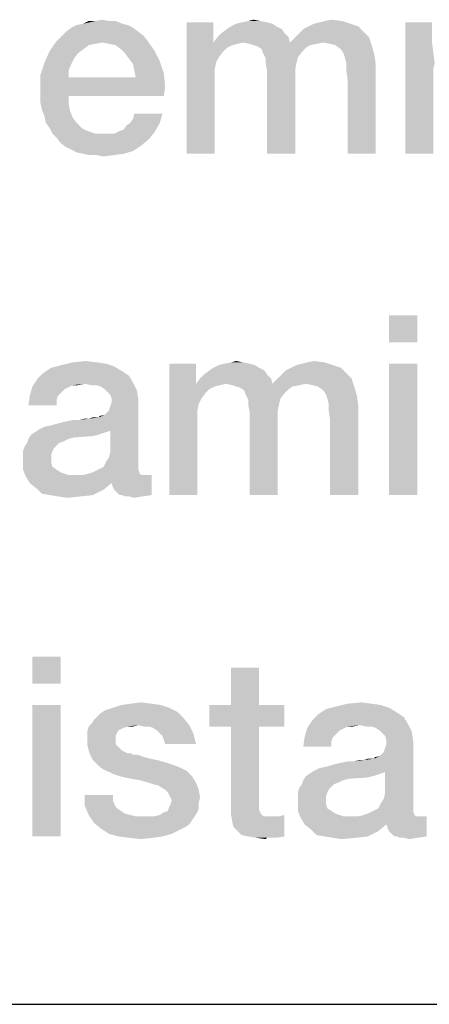
# Model space of a CAD drawing. Units: millimetres. Extents: x 0 to 420, y 0 to 297.
# Drawn here: x 144 to 147, y 10 to 18 of the extents above; entities that cross this region are included whole.
import ezdxf

# ---------------------------------------------------------------- set-up
doc = ezdxf.new("R2010")
doc.units = ezdxf.units.MM
doc.header["$LTSCALE"] = 23.1
doc.layers.get('0').update_dxf_attribs({"linetype": 'CONTINUOUS'})

msp = doc.modelspace()

# ---------------------------------------------------------------- linework, layer by layer
at = {"color": 2, "linetype": 'CONTINUOUS'}
msp.add_line((10, 10), (410, 10), dxfattribs=at)
for points in [[(144.9095, 18.1761), (144.4394, 18.1537), (144.4841, 18.1761)], [(144.4394, 18.1537), (144.9095, 18.1761), (144.9543, 18.1537)], [(144.8647, 18.1873), (144.4841, 18.1761), (144.5401, 18.1873)], [(144.4841, 18.1761), (144.8647, 18.1873), (144.9095, 18.1761)], [(144.7528, 18.2097), (144.8088, 18.2097), (144.5401, 18.1873)], [(144.6409, 18.2097), (144.7528, 18.2097), (144.5401, 18.1873)], [(144.6409, 18.2097), (144.5401, 18.1873), (144.5849, 18.2097)], [(144.5401, 18.1873), (144.8088, 18.2097), (144.8647, 18.1873)], [(144.6409, 18.2097), (144.6968, 18.2209), (144.7528, 18.2097)], [(145.6259, 18.1985), (145.6259, 18.0306), (145.4021, 17.1015)], [(145.6259, 18.1985), (145.4021, 17.1015), (145.4021, 18.1985)], [(146.1185, 18.1873), (145.7715, 18.1649), (145.8162, 18.1873)], [(145.7715, 18.1649), (146.1185, 18.1873), (146.1521, 18.1649)], [(146.0737, 18.1985), (145.8162, 18.1873), (145.861, 18.1985)], [(145.8162, 18.1873), (146.0737, 18.1985), (146.1185, 18.1873)], [(146.0177, 18.2097), (145.861, 18.1985), (145.917, 18.2097)], [(145.861, 18.1985), (146.0177, 18.2097), (146.0737, 18.1985)], [(145.917, 18.2097), (145.9618, 18.2209), (146.0177, 18.2097)], [(146.7677, 18.1873), (146.4207, 18.1649), (146.4655, 18.1873)], [(146.4207, 18.1649), (146.7677, 18.1873), (146.8349, 18.1649)], [(146.4655, 18.1873), (146.5103, 18.1985), (146.7006, 18.2097)], [(146.4655, 18.1873), (146.7006, 18.2097), (146.7677, 18.1873)], [(146.7006, 18.2097), (146.5103, 18.1985), (146.555, 18.2097)], [(146.555, 18.2097), (146.611, 18.2209), (146.7006, 18.2097)], [(147.4506, 18.1985), (147.4506, 18.0306), (147.2267, 17.1015)], [(147.4506, 18.1985), (147.2267, 17.1015), (147.2267, 18.1985)], [(145.0438, 18.0865), (144.3162, 18.0418), (144.361, 18.0865)], [(144.3162, 18.0418), (145.0438, 18.0865), (145.0774, 18.0418)], [(144.9991, 18.1201), (144.361, 18.0865), (144.3946, 18.1201)], [(144.361, 18.0865), (144.9991, 18.1201), (145.0438, 18.0865)], [(144.9543, 18.1537), (144.3946, 18.1201), (144.4394, 18.1537)], [(144.3946, 18.1201), (144.9543, 18.1537), (144.9991, 18.1201)], [(146.2192, 18.1089), (145.6595, 18.0753), (145.6931, 18.1089)], [(145.6595, 18.0753), (146.2192, 18.1089), (146.2528, 18.0753)], [(146.1968, 18.1425), (145.6931, 18.1089), (145.7379, 18.1425)], [(145.6931, 18.1089), (146.1968, 18.1425), (146.2192, 18.1089)], [(146.1521, 18.1649), (145.7379, 18.1425), (145.7715, 18.1649)], [(145.7379, 18.1425), (146.1521, 18.1649), (146.1968, 18.1425)], [(146.3088, 18.0753), (146.3424, 18.1089), (146.8797, 18.1201)], [(146.3088, 18.0753), (146.8797, 18.1201), (146.9244, 18.0753)], [(146.8797, 18.1201), (146.3424, 18.1089), (146.3759, 18.1425)], [(146.8349, 18.1649), (146.3759, 18.1425), (146.4207, 18.1649)], [(146.3759, 18.1425), (146.8349, 18.1649), (146.8797, 18.1201)], [(144.6968, 18.0306), (144.2603, 17.9634), (144.3162, 18.0418)], [(144.6968, 18.0306), (144.6409, 18.0194), (144.2603, 17.9634)], [(144.6409, 18.0194), (144.5849, 18.0082), (144.2603, 17.9634)], [(144.5849, 18.0082), (144.5401, 17.9746), (144.2603, 17.9634)], [(144.3162, 18.0418), (145.0774, 18.0418), (144.6968, 18.0306)], [(144.7528, 18.0194), (144.6968, 18.0306), (145.0774, 18.0418)], [(144.8088, 18.0082), (144.7528, 18.0194), (145.0774, 18.0418)], [(144.8535, 17.9746), (144.8088, 18.0082), (145.0774, 18.0418)], [(144.8535, 17.9746), (145.0774, 18.0418), (145.1334, 17.9634)], [(145.6259, 18.0306), (145.6483, 17.8627), (145.4021, 17.1015)], [(146.2528, 18.0753), (145.6259, 18.0306), (145.6595, 18.0753)], [(145.8722, 18.0306), (145.6259, 18.0306), (146.2528, 18.0753)], [(145.6259, 18.0306), (145.8722, 18.0306), (145.8274, 18.0194)], [(145.6259, 18.0306), (145.8274, 18.0194), (145.7826, 18.0082)], [(145.6259, 18.0306), (145.7826, 18.0082), (145.7379, 17.9858)], [(145.6259, 18.0306), (145.7379, 17.9858), (145.7043, 17.9522)], [(145.6259, 18.0306), (145.7043, 17.9522), (145.6707, 17.9074)], [(145.6259, 18.0306), (145.6707, 17.9074), (145.6483, 17.8627)], [(145.8722, 18.0306), (146.2528, 18.0753), (146.264, 18.0306)], [(146.264, 18.0306), (145.9282, 18.0194), (145.8722, 18.0306)], [(146.264, 18.0306), (146.5438, 18.0306), (145.9282, 18.0194)], [(145.9282, 18.0194), (146.5438, 18.0306), (146.4879, 18.0194)], [(146.4879, 18.0194), (145.9618, 18.0082), (145.9282, 18.0194)], [(145.9618, 18.0082), (146.4879, 18.0194), (146.4319, 18.0082)], [(146.4319, 18.0082), (145.9953, 17.997), (145.9618, 18.0082)], [(145.9953, 17.997), (146.4319, 18.0082), (146.3983, 17.9858)], [(146.9244, 18.0753), (146.264, 18.0306), (146.3088, 18.0753)], [(146.5438, 18.0306), (146.264, 18.0306), (146.9244, 18.0753)], [(146.5998, 18.0194), (146.5438, 18.0306), (146.9244, 18.0753)], [(146.6446, 18.0082), (146.5998, 18.0194), (146.9244, 18.0753)], [(146.6446, 18.0082), (146.9244, 18.0753), (146.9468, 18.0082)], [(146.9468, 18.0082), (146.6894, 17.9746), (146.6446, 18.0082)], [(146.7118, 17.941), (146.6894, 17.9746), (146.9468, 18.0082)], [(146.7118, 17.941), (146.9468, 18.0082), (146.9692, 17.9298)], [(147.4506, 18.0306), (147.4729, 17.8627), (147.2267, 17.1015)], [(144.4953, 17.941), (144.2155, 17.8627), (144.2603, 17.9634)], [(144.4953, 17.941), (144.4618, 17.8962), (144.2155, 17.8627)], [(144.2603, 17.9634), (144.5401, 17.9746), (144.4953, 17.941)], [(145.1334, 17.9634), (144.8871, 17.941), (144.8535, 17.9746)], [(144.9207, 17.8962), (144.8871, 17.941), (145.1334, 17.9634)], [(144.9207, 17.8962), (145.1334, 17.9634), (145.1782, 17.8739)], [(146.3983, 17.9858), (146.0289, 17.9746), (145.9953, 17.997)], [(146.0289, 17.9746), (146.3983, 17.9858), (146.3647, 17.9522)], [(146.3647, 17.9522), (146.0401, 17.941), (146.0289, 17.9746)], [(146.0401, 17.941), (146.3647, 17.9522), (146.3312, 17.9074)], [(146.3312, 17.9074), (146.0625, 17.8962), (146.0401, 17.941)], [(146.9692, 17.9298), (146.7229, 17.9074), (146.7118, 17.941)], [(146.7341, 17.8627), (146.7229, 17.9074), (146.9692, 17.9298)], [(146.7341, 17.8627), (146.9692, 17.9298), (146.9804, 17.8515)], [(144.4394, 17.8515), (144.1819, 17.7619), (144.2155, 17.8627)], [(144.4394, 17.8515), (144.417, 17.7955), (144.1819, 17.7619)], [(144.2155, 17.8627), (144.4618, 17.8962), (144.4394, 17.8515)], [(145.1782, 17.8739), (144.9543, 17.8515), (144.9207, 17.8962)], [(144.9655, 17.7955), (144.9543, 17.8515), (145.1782, 17.8739)], [(144.9655, 17.7955), (145.1782, 17.8739), (145.2118, 17.7731)], [(145.6483, 17.8627), (145.6371, 17.8067), (145.4021, 17.1015)], [(146.0625, 17.8962), (146.3312, 17.9074), (146.32, 17.8627)], [(146.32, 17.8627), (146.0625, 17.8515), (146.0625, 17.8962)], [(146.0625, 17.8515), (146.32, 17.8627), (146.3088, 17.8067)], [(146.3088, 17.8067), (146.0737, 17.7955), (146.0625, 17.8515)], [(146.9804, 17.8515), (146.7341, 17.8067), (146.7341, 17.8627)], [(146.7453, 17.7283), (146.7341, 17.8067), (146.9804, 17.8515)], [(146.7453, 17.1015), (146.7453, 17.7283), (146.9804, 17.8515)], [(146.7453, 17.1015), (146.9804, 17.8515), (146.9804, 17.1015)], [(147.4729, 17.8627), (147.4618, 17.8067), (147.2267, 17.1015)], [(144.1819, 17.7619), (144.417, 17.7955), (144.417, 17.7395)], [(144.417, 17.7395), (144.1819, 17.6388), (144.1819, 17.7619)], [(145.2118, 17.7731), (144.9767, 17.7395), (144.9655, 17.7955)], [(144.9767, 17.7395), (145.2118, 17.7731), (145.2229, 17.6612)], [(145.6371, 17.8067), (145.6371, 17.7395), (145.4021, 17.1015)], [(146.0737, 17.7955), (146.3088, 17.8067), (146.3088, 17.7395)], [(146.3088, 17.7395), (146.0737, 17.1015), (146.0737, 17.7955)], [(147.4618, 17.8067), (147.4618, 17.7395), (147.2267, 17.1015)], [(144.9767, 17.7395), (145.2229, 17.6612), (144.1819, 17.6388)], [(144.417, 17.7395), (144.9767, 17.7395), (144.1819, 17.6388)], [(145.4021, 17.1015), (145.6371, 17.7395), (145.6371, 17.1015)], [(146.0737, 17.1015), (146.3088, 17.7395), (146.3088, 17.1015)], [(147.2267, 17.1015), (147.4618, 17.7395), (147.4618, 17.1015)], [(144.1819, 17.5828), (144.1819, 17.6388), (145.2229, 17.6612)], [(144.417, 17.5828), (144.1819, 17.5828), (145.2229, 17.6612)], [(144.417, 17.5828), (145.2229, 17.6612), (145.2118, 17.5828)], [(144.417, 17.5828), (144.1819, 17.5268), (144.1819, 17.5828)], [(144.1819, 17.5268), (144.417, 17.5828), (144.417, 17.5156)], [(144.417, 17.5156), (144.1931, 17.4709), (144.1819, 17.5268)], [(144.1931, 17.4709), (144.417, 17.5156), (144.4282, 17.4597)], [(144.4282, 17.4597), (144.2155, 17.4149), (144.1931, 17.4709)], [(144.2155, 17.4149), (144.4282, 17.4597), (144.4506, 17.4037)], [(144.9319, 17.3589), (144.9543, 17.3925), (145.2006, 17.4373)], [(144.9319, 17.3589), (145.2006, 17.4373), (145.1782, 17.3589)], [(145.2006, 17.4373), (144.9543, 17.3925), (144.9655, 17.4373)], [(144.4506, 17.4037), (144.2267, 17.3589), (144.2155, 17.4149)], [(144.2267, 17.3589), (144.4506, 17.4037), (144.4841, 17.3589)], [(144.4841, 17.3589), (144.2603, 17.3142), (144.2267, 17.3589)], [(144.2603, 17.3142), (144.4841, 17.3589), (144.5289, 17.3142)], [(144.8424, 17.2918), (144.8759, 17.303), (145.1782, 17.3589)], [(144.8424, 17.2918), (145.1782, 17.3589), (145.1334, 17.2806)], [(144.8759, 17.303), (144.8983, 17.3365), (145.1782, 17.3589)], [(145.1782, 17.3589), (144.8983, 17.3365), (144.9319, 17.3589)], [(144.5289, 17.3142), (144.2826, 17.2694), (144.2603, 17.3142)], [(144.5289, 17.3142), (144.5737, 17.2918), (144.2826, 17.2694)], [(144.2826, 17.2694), (144.5737, 17.2918), (144.6409, 17.2694)], [(144.6409, 17.2694), (144.3162, 17.2358), (144.2826, 17.2694)], [(144.3162, 17.2358), (144.7976, 17.2694), (145.1334, 17.2806)], [(144.3162, 17.2358), (145.1334, 17.2806), (145.0886, 17.2246)], [(144.7528, 17.2694), (144.7976, 17.2694), (144.3162, 17.2358)], [(144.708, 17.2694), (144.7528, 17.2694), (144.3162, 17.2358)], [(144.6409, 17.2694), (144.708, 17.2694), (144.3162, 17.2358)], [(145.1334, 17.2806), (144.7976, 17.2694), (144.8424, 17.2918)], [(145.0886, 17.2246), (144.3498, 17.191), (144.3162, 17.2358)], [(144.3498, 17.191), (145.0886, 17.2246), (145.0215, 17.1686)], [(145.0215, 17.1686), (144.3946, 17.1574), (144.3498, 17.191)], [(144.4394, 17.1351), (144.3946, 17.1574), (145.0215, 17.1686)], [(144.4394, 17.1351), (145.0215, 17.1686), (144.9543, 17.1239)], [(144.9543, 17.1239), (144.4841, 17.1127), (144.4394, 17.1351)], [(144.5401, 17.1015), (144.4841, 17.1127), (144.9543, 17.1239)], [(144.5401, 17.1015), (144.9543, 17.1239), (144.8759, 17.1015)], [(144.8759, 17.1015), (144.5849, 17.0903), (144.5401, 17.1015)], [(144.6521, 17.0903), (144.5849, 17.0903), (144.8759, 17.1015)], [(144.6521, 17.0903), (144.8759, 17.1015), (144.7976, 17.0903)], [(144.7976, 17.0903), (144.708, 17.0791), (144.6521, 17.0903)], [(147.3274, 15.7515), (147.0924, 15.5276), (147.0924, 15.7515)], [(147.0924, 15.5276), (147.3274, 15.7515), (147.3274, 15.5276)], [(144.8535, 15.2925), (144.2043, 15.2701), (144.2715, 15.3149)], [(144.2043, 15.2701), (144.8535, 15.2925), (144.9207, 15.2477)], [(144.7976, 15.3261), (144.2715, 15.3149), (144.361, 15.3373)], [(144.2715, 15.3149), (144.7976, 15.3261), (144.8535, 15.2925)], [(144.6521, 15.3597), (144.7304, 15.3485), (144.361, 15.3373)], [(144.6521, 15.3597), (144.361, 15.3373), (144.4506, 15.3597)], [(144.361, 15.3373), (144.7304, 15.3485), (144.7976, 15.3261)], [(144.4506, 15.3597), (144.5625, 15.3709), (144.6521, 15.3597)], [(145.4804, 15.3485), (145.4804, 15.1806), (145.2565, 14.2515)], [(145.4804, 15.3485), (145.2565, 14.2515), (145.2565, 15.3485)], [(146.0513, 15.2925), (145.5476, 15.2589), (145.5924, 15.2925)], [(145.5476, 15.2589), (146.0513, 15.2925), (146.0737, 15.2589)], [(146.0065, 15.3149), (145.5924, 15.2925), (145.6259, 15.3149)], [(145.5924, 15.2925), (146.0065, 15.3149), (146.0513, 15.2925)], [(145.9729, 15.3373), (145.6259, 15.3149), (145.6707, 15.3373)], [(145.6259, 15.3149), (145.9729, 15.3373), (146.0065, 15.3149)], [(145.9282, 15.3485), (145.6707, 15.3373), (145.7155, 15.3485)], [(145.6707, 15.3373), (145.9282, 15.3485), (145.9729, 15.3373)], [(145.8722, 15.3597), (145.7155, 15.3485), (145.7715, 15.3597)], [(145.7155, 15.3485), (145.8722, 15.3597), (145.9282, 15.3485)], [(145.7715, 15.3597), (145.8162, 15.3709), (145.8722, 15.3597)], [(146.7341, 15.2701), (146.1968, 15.2589), (146.2304, 15.2925)], [(146.6894, 15.3149), (146.2304, 15.2925), (146.2752, 15.3149)], [(146.2304, 15.2925), (146.6894, 15.3149), (146.7341, 15.2701)], [(146.6222, 15.3373), (146.2752, 15.3149), (146.32, 15.3373)], [(146.2752, 15.3149), (146.6222, 15.3373), (146.6894, 15.3149)], [(146.32, 15.3373), (146.3647, 15.3485), (146.555, 15.3597)], [(146.32, 15.3373), (146.555, 15.3597), (146.6222, 15.3373)], [(146.555, 15.3597), (146.3647, 15.3485), (146.4095, 15.3597)], [(146.4095, 15.3597), (146.4655, 15.3709), (146.555, 15.3597)], [(147.3274, 15.3485), (147.0924, 14.2515), (147.0924, 15.3485)], [(147.0924, 14.2515), (147.3274, 15.3485), (147.3274, 14.2515)], [(144.5513, 15.1806), (144.1147, 15.1582), (144.1595, 15.2253)], [(144.9207, 15.2477), (144.1595, 15.2253), (144.2043, 15.2701)], [(144.1595, 15.2253), (144.9207, 15.2477), (144.9543, 15.1918)], [(144.1595, 15.2253), (144.9543, 15.1918), (144.5513, 15.1806)], [(146.1073, 15.2253), (145.4804, 15.1806), (145.514, 15.2253)], [(145.7267, 15.1806), (145.4804, 15.1806), (146.1073, 15.2253)], [(146.0737, 15.2589), (145.514, 15.2253), (145.5476, 15.2589)], [(145.514, 15.2253), (146.0737, 15.2589), (146.1073, 15.2253)], [(145.7267, 15.1806), (146.1073, 15.2253), (146.1185, 15.1806)], [(146.7789, 15.2253), (146.1185, 15.1806), (146.1632, 15.2253)], [(146.3983, 15.1806), (146.1185, 15.1806), (146.7789, 15.2253)], [(146.1632, 15.2253), (146.1968, 15.2589), (146.7341, 15.2701)], [(146.1632, 15.2253), (146.7341, 15.2701), (146.7789, 15.2253)], [(146.4543, 15.1694), (146.3983, 15.1806), (146.7789, 15.2253)], [(146.4991, 15.1582), (146.4543, 15.1694), (146.7789, 15.2253)], [(146.4991, 15.1582), (146.7789, 15.2253), (146.8013, 15.1582)], [(144.4058, 15.147), (144.0924, 15.0798), (144.1147, 15.1582)], [(144.4058, 15.147), (144.3834, 15.1358), (144.0924, 15.0798)], [(144.3834, 15.1358), (144.3498, 15.1022), (144.0924, 15.0798)], [(144.5513, 15.1806), (144.4506, 15.1694), (144.1147, 15.1582)], [(144.1147, 15.1582), (144.4506, 15.1694), (144.4058, 15.147)], [(144.4506, 15.1694), (144.5513, 15.1806), (144.4953, 15.1694)], [(144.6073, 15.1694), (144.5513, 15.1806), (144.9543, 15.1918)], [(144.6521, 15.1694), (144.6073, 15.1694), (144.9543, 15.1918)], [(144.6856, 15.1582), (144.6521, 15.1694), (144.9543, 15.1918)], [(144.7192, 15.1358), (144.6856, 15.1582), (144.9543, 15.1918)], [(144.7192, 15.1358), (144.9543, 15.1918), (144.9879, 15.1246)], [(144.9879, 15.1246), (144.7416, 15.1134), (144.7192, 15.1358)], [(145.4804, 15.1806), (145.5028, 15.0127), (145.2565, 14.2515)], [(145.4804, 15.1806), (145.7267, 15.1806), (145.6819, 15.1694)], [(145.4804, 15.1806), (145.6819, 15.1694), (145.6371, 15.1582)], [(145.4804, 15.1806), (145.6371, 15.1582), (145.5924, 15.1358)], [(145.4804, 15.1806), (145.5924, 15.1358), (145.5588, 15.1022)], [(145.4804, 15.1806), (145.5588, 15.1022), (145.5252, 15.0574)], [(145.4804, 15.1806), (145.5252, 15.0574), (145.5028, 15.0127)], [(146.1185, 15.1806), (145.7826, 15.1694), (145.7267, 15.1806)], [(146.1185, 15.1806), (146.3983, 15.1806), (145.7826, 15.1694)], [(145.7826, 15.1694), (146.3983, 15.1806), (146.3424, 15.1694)], [(146.3424, 15.1694), (145.8162, 15.1582), (145.7826, 15.1694)], [(145.8162, 15.1582), (146.3424, 15.1694), (146.2864, 15.1582)], [(146.2864, 15.1582), (145.8498, 15.147), (145.8162, 15.1582)], [(145.8498, 15.147), (146.2864, 15.1582), (146.2528, 15.1358)], [(146.2528, 15.1358), (145.8834, 15.1246), (145.8498, 15.147)], [(145.8834, 15.1246), (146.2528, 15.1358), (146.2192, 15.1022)], [(146.8013, 15.1582), (146.5438, 15.1246), (146.4991, 15.1582)], [(146.5662, 15.091), (146.5438, 15.1246), (146.8013, 15.1582)], [(146.5662, 15.091), (146.8013, 15.1582), (146.8237, 15.0798)], [(144.3274, 15.0798), (144.3162, 15.0462), (144.0812, 15.0015)], [(144.3274, 15.0798), (144.0812, 15.0015), (144.0924, 15.0798)], [(144.0812, 15.0015), (144.3162, 15.0462), (144.3162, 15.0015)], [(144.0924, 15.0798), (144.3498, 15.1022), (144.3274, 15.0798)], [(144.6744, 14.9007), (144.7192, 14.9231), (144.9991, 15.0462)], [(144.764, 14.7888), (144.6744, 14.9007), (144.9991, 15.0462)], [(144.7192, 14.9231), (144.7528, 14.9567), (144.9991, 15.0462)], [(144.764, 15.091), (144.7416, 15.1134), (144.9879, 15.1246)], [(144.7528, 14.9567), (144.764, 14.9903), (144.9991, 15.0462)], [(144.7528, 14.5649), (144.764, 14.6097), (144.9991, 15.0462)], [(144.7528, 14.5649), (144.9991, 15.0462), (144.9991, 14.4977)], [(144.7752, 15.0574), (144.764, 15.091), (144.9879, 15.1246)], [(144.764, 14.9903), (144.7752, 15.0239), (144.9991, 15.0462)], [(144.764, 14.6097), (144.764, 14.7888), (144.9991, 15.0462)], [(144.7752, 15.0574), (144.9879, 15.1246), (144.9991, 15.0462)], [(144.9991, 15.0462), (144.7752, 15.0239), (144.7752, 15.0574)], [(146.2192, 15.1022), (145.8946, 15.091), (145.8834, 15.1246)], [(145.8946, 15.091), (146.2192, 15.1022), (146.1856, 15.0574)], [(146.1856, 15.0574), (145.917, 15.0462), (145.8946, 15.091)], [(145.917, 15.0462), (146.1856, 15.0574), (146.1744, 15.0127)], [(146.1744, 15.0127), (145.917, 15.0015), (145.917, 15.0462)], [(146.8237, 15.0798), (146.5774, 15.0574), (146.5662, 15.091)], [(146.5886, 15.0127), (146.5774, 15.0574), (146.8237, 15.0798)], [(146.5886, 15.0127), (146.8237, 15.0798), (146.8349, 15.0015)], [(145.5028, 15.0127), (145.4916, 14.9567), (145.2565, 14.2515)], [(145.917, 15.0015), (146.1744, 15.0127), (146.1632, 14.9567)], [(146.1632, 14.9567), (145.9282, 14.9455), (145.917, 15.0015)], [(146.8349, 15.0015), (146.5886, 14.9567), (146.5886, 15.0127)], [(146.5998, 14.8783), (146.5886, 14.9567), (146.8349, 15.0015)], [(146.5998, 14.2515), (146.5998, 14.8783), (146.8349, 15.0015)], [(146.5998, 14.2515), (146.8349, 15.0015), (146.8349, 14.2515)], [(144.1707, 14.8), (144.2155, 14.8224), (144.6744, 14.9007)], [(144.764, 14.7888), (144.1707, 14.8), (144.6744, 14.9007)], [(144.2155, 14.8224), (144.2715, 14.8336), (144.6744, 14.9007)], [(144.2715, 14.8336), (144.3498, 14.8559), (144.6744, 14.9007)], [(144.3498, 14.8559), (144.5065, 14.8783), (144.6744, 14.9007)], [(144.5065, 14.8783), (144.5849, 14.8895), (144.6744, 14.9007)], [(144.5849, 14.8895), (144.5065, 14.8783), (144.5513, 14.8895)], [(144.6632, 14.9007), (144.6744, 14.9007), (144.5849, 14.8895)], [(144.6409, 14.9007), (144.6632, 14.9007), (144.5849, 14.8895)], [(144.6409, 14.9007), (144.5849, 14.8895), (144.6185, 14.9007)], [(144.6744, 14.9007), (144.6744, 14.9119), (144.7192, 14.9231)], [(145.4916, 14.9567), (145.4916, 14.8895), (145.2565, 14.2515)], [(145.2565, 14.2515), (145.4916, 14.8895), (145.4916, 14.2515)], [(145.9282, 14.9455), (146.1632, 14.9567), (146.1632, 14.8895)], [(146.1632, 14.8895), (145.9282, 14.2515), (145.9282, 14.9455)], [(145.9282, 14.2515), (146.1632, 14.8895), (146.1632, 14.2515)], [(144.764, 14.7888), (144.1371, 14.7776), (144.1707, 14.8)], [(144.5065, 14.8783), (144.3498, 14.8559), (144.4506, 14.8783)], [(144.417, 14.7216), (144.3722, 14.6992), (144.07, 14.688)], [(144.417, 14.7216), (144.07, 14.688), (144.0812, 14.7216)], [(144.6632, 14.7552), (144.6185, 14.744), (144.0812, 14.7216)], [(144.6632, 14.7552), (144.0812, 14.7216), (144.1035, 14.7552)], [(144.6185, 14.744), (144.4618, 14.7328), (144.0812, 14.7216)], [(144.0812, 14.7216), (144.4618, 14.7328), (144.417, 14.7216)], [(144.7304, 14.7776), (144.6968, 14.7664), (144.1035, 14.7552)], [(144.7304, 14.7776), (144.1035, 14.7552), (144.1371, 14.7776)], [(144.1035, 14.7552), (144.6968, 14.7664), (144.6632, 14.7552)], [(144.1371, 14.7776), (144.764, 14.7888), (144.7304, 14.7776)], [(144.2938, 14.6433), (144.0364, 14.6209), (144.0476, 14.6545)], [(144.0364, 14.6209), (144.2938, 14.6433), (144.2826, 14.6209)], [(144.3386, 14.688), (144.3162, 14.6656), (144.0476, 14.6545)], [(144.3386, 14.688), (144.0476, 14.6545), (144.07, 14.688)], [(144.0476, 14.6545), (144.3162, 14.6656), (144.2938, 14.6433)], [(144.07, 14.688), (144.3722, 14.6992), (144.3386, 14.688)], [(144.2826, 14.6209), (144.2715, 14.5873), (144.0364, 14.5761)], [(144.2826, 14.6209), (144.0364, 14.5761), (144.0364, 14.6209)], [(144.0364, 14.5761), (144.2715, 14.5873), (144.2715, 14.5537)], [(144.2715, 14.5537), (144.0364, 14.5425), (144.0364, 14.5761)], [(144.0364, 14.5425), (144.2715, 14.5537), (144.2715, 14.5201)], [(144.9991, 14.4977), (144.7304, 14.5313), (144.7528, 14.5649)], [(144.2715, 14.5201), (144.0364, 14.4642), (144.0364, 14.5425)], [(144.2715, 14.5201), (144.2826, 14.4865), (144.0364, 14.4642)], [(144.0364, 14.4642), (144.2826, 14.4865), (144.3162, 14.4642)], [(144.6632, 14.4642), (144.708, 14.4865), (144.9991, 14.4977)], [(144.6632, 14.4642), (144.9991, 14.4977), (144.9991, 14.4642)], [(144.9991, 14.4977), (144.708, 14.4865), (144.7304, 14.5313)], [(144.3162, 14.4642), (144.0588, 14.4082), (144.0364, 14.4642)], [(144.3162, 14.4642), (144.3498, 14.4418), (144.0588, 14.4082)], [(144.3498, 14.4418), (144.417, 14.4194), (144.0588, 14.4082)], [(145.055, 14.4194), (145.111, 14.4194), (144.0588, 14.4082)], [(145.0215, 14.4194), (145.055, 14.4194), (144.0588, 14.4082)], [(144.5401, 14.4194), (145.0215, 14.4194), (144.0588, 14.4082)], [(144.4841, 14.4194), (144.5401, 14.4194), (144.0588, 14.4082)], [(144.417, 14.4194), (144.4841, 14.4194), (144.0588, 14.4082)], [(144.0924, 14.3522), (144.0588, 14.4082), (145.111, 14.4194)], [(144.7752, 14.3522), (144.0924, 14.3522), (145.111, 14.4194)], [(145.0103, 14.4306), (144.5401, 14.4194), (144.5849, 14.4306)], [(144.5401, 14.4194), (145.0103, 14.4306), (145.0215, 14.4194)], [(144.5849, 14.4306), (144.6185, 14.4418), (144.9991, 14.4642)], [(144.5849, 14.4306), (144.9991, 14.4642), (145.0103, 14.4306)], [(144.9991, 14.4642), (144.6185, 14.4418), (144.6632, 14.4642)], [(144.7864, 14.3186), (144.7752, 14.3522), (145.111, 14.4194)], [(144.7976, 14.2962), (144.7864, 14.3186), (145.111, 14.4194)], [(144.82, 14.2739), (144.7976, 14.2962), (145.111, 14.4194)], [(144.8424, 14.2515), (144.82, 14.2739), (145.111, 14.4194)], [(144.8647, 14.2515), (144.8424, 14.2515), (145.111, 14.4194)], [(144.8647, 14.2515), (145.111, 14.4194), (145.111, 14.2515)], [(144.7752, 14.3522), (144.1483, 14.3074), (144.0924, 14.3522)], [(144.1483, 14.3074), (144.7752, 14.3522), (144.708, 14.2962)], [(144.708, 14.2962), (144.1931, 14.2627), (144.1483, 14.3074)], [(144.2603, 14.2515), (144.1931, 14.2627), (144.708, 14.2962)], [(144.2603, 14.2515), (144.708, 14.2962), (144.6185, 14.2515)], [(144.6185, 14.2515), (144.3274, 14.2403), (144.2603, 14.2515)], [(144.3274, 14.2403), (144.6185, 14.2515), (144.5177, 14.2403)], [(144.5177, 14.2403), (144.4058, 14.2291), (144.3274, 14.2403)], [(145.111, 14.2515), (144.8871, 14.2403), (144.8647, 14.2515)], [(144.9207, 14.2403), (144.8871, 14.2403), (145.111, 14.2515)], [(144.9207, 14.2403), (145.111, 14.2515), (145.0326, 14.2403)], [(145.0326, 14.2403), (144.9655, 14.2291), (144.9207, 14.2403)], [(144.3498, 12.9015), (144.1147, 12.6776), (144.1147, 12.9015)], [(144.1147, 12.6776), (144.3498, 12.9015), (144.3498, 12.6776)], [(146.0065, 12.8119), (145.7715, 12.4985), (145.7715, 12.8119)], [(145.7715, 12.4985), (146.0065, 12.8119), (146.0065, 12.4985)], [(144.3498, 12.4985), (144.1147, 11.4015), (144.1147, 12.4985)], [(144.1147, 11.4015), (144.3498, 12.4985), (144.3498, 11.4015)], [(145.1894, 12.4985), (144.7864, 12.4761), (144.8535, 12.4985)], [(144.7864, 12.4761), (145.1894, 12.4985), (145.2565, 12.4761)], [(145.111, 12.5097), (144.8535, 12.4985), (144.9319, 12.5097)], [(144.8535, 12.4985), (145.111, 12.5097), (145.1894, 12.4985)], [(144.9319, 12.5097), (145.0215, 12.5209), (145.111, 12.5097)], [(146.0065, 12.4985), (146.2192, 12.4985), (145.5924, 12.3194)], [(145.7715, 12.4985), (146.0065, 12.4985), (145.5924, 12.3194)], [(145.7715, 12.4985), (145.5924, 12.3194), (145.5924, 12.4985)], [(145.7715, 12.3194), (145.5924, 12.3194), (146.2192, 12.4985)], [(146.0065, 12.3194), (145.7715, 12.3194), (146.2192, 12.4985)], [(146.0065, 12.3194), (146.2192, 12.4985), (146.2192, 12.3194)], [(146.9468, 12.5097), (147.0252, 12.4985), (146.6558, 12.4873)], [(146.9468, 12.5097), (146.6558, 12.4873), (146.7453, 12.5097)], [(146.6558, 12.4873), (147.0252, 12.4985), (147.0924, 12.4761)], [(146.7453, 12.5097), (146.8573, 12.5209), (146.9468, 12.5097)], [(144.6521, 12.3977), (144.6856, 12.4313), (145.3237, 12.4425)], [(144.6521, 12.3977), (145.3237, 12.4425), (145.3797, 12.3865)], [(145.3237, 12.4425), (144.6856, 12.4313), (144.7192, 12.4537)], [(145.2565, 12.4761), (144.7192, 12.4537), (144.7864, 12.4761)], [(144.7192, 12.4537), (145.2565, 12.4761), (145.3237, 12.4425)], [(147.2155, 12.3977), (146.4543, 12.3753), (146.4991, 12.4201)], [(147.1483, 12.4425), (146.4991, 12.4201), (146.5662, 12.4649)], [(146.4991, 12.4201), (147.1483, 12.4425), (147.2155, 12.3977)], [(147.0924, 12.4761), (146.5662, 12.4649), (146.6558, 12.4873)], [(146.5662, 12.4649), (147.0924, 12.4761), (147.1483, 12.4425)], [(144.9991, 12.3306), (144.5849, 12.3194), (144.6073, 12.3418)], [(144.6073, 12.3418), (144.6297, 12.3753), (145.3797, 12.3865)], [(144.9991, 12.3306), (144.6073, 12.3418), (145.3797, 12.3865)], [(145.3797, 12.3865), (144.6297, 12.3753), (144.6521, 12.3977)], [(144.9991, 12.3306), (145.3797, 12.3865), (145.4244, 12.3306)], [(146.8461, 12.3306), (146.4095, 12.3082), (146.4543, 12.3753)], [(146.4543, 12.3753), (147.2155, 12.3977), (147.2491, 12.3418)], [(146.4543, 12.3753), (147.2491, 12.3418), (146.8461, 12.3306)], [(146.9021, 12.3194), (146.8461, 12.3306), (147.2491, 12.3418)], [(146.9468, 12.3194), (146.9021, 12.3194), (147.2491, 12.3418)], [(146.9804, 12.3082), (146.9468, 12.3194), (147.2491, 12.3418)], [(147.014, 12.2858), (146.9804, 12.3082), (147.2491, 12.3418)], [(147.014, 12.2858), (147.2491, 12.3418), (147.2826, 12.2746)], [(144.9095, 12.3194), (144.8759, 12.3082), (144.5737, 12.2858)], [(144.9095, 12.3194), (144.5737, 12.2858), (144.5849, 12.3194)], [(144.8759, 12.3082), (144.8535, 12.297), (144.5737, 12.2858)], [(144.5737, 12.2858), (144.8535, 12.297), (144.8312, 12.2858)], [(144.8312, 12.2858), (144.82, 12.2634), (144.5737, 12.241)], [(144.8312, 12.2858), (144.5737, 12.241), (144.5737, 12.2858)], [(144.5737, 12.241), (144.82, 12.2634), (144.8088, 12.241)], [(144.9095, 12.3194), (144.5849, 12.3194), (144.9991, 12.3306)], [(144.9095, 12.3194), (144.9991, 12.3306), (144.9543, 12.3194)], [(145.4244, 12.3306), (145.0438, 12.3194), (144.9991, 12.3306)], [(145.0886, 12.3194), (145.0438, 12.3194), (145.4244, 12.3306)], [(145.1222, 12.3082), (145.0886, 12.3194), (145.4244, 12.3306)], [(145.1558, 12.2858), (145.1222, 12.3082), (145.4244, 12.3306)], [(145.1782, 12.2634), (145.1558, 12.2858), (145.4244, 12.3306)], [(145.1782, 12.2634), (145.4244, 12.3306), (145.458, 12.2634)], [(145.458, 12.2634), (145.2006, 12.241), (145.1782, 12.2634)], [(145.2118, 12.2074), (145.2006, 12.241), (145.458, 12.2634)], [(145.2229, 12.1739), (145.2118, 12.2074), (145.458, 12.2634)], [(145.2229, 12.1739), (145.458, 12.2634), (145.4804, 12.1739)], [(146.0065, 12.3194), (146.0065, 11.7149), (145.7715, 11.6589)], [(146.0065, 12.3194), (145.7715, 11.6589), (145.7715, 12.3194)], [(146.7006, 12.297), (146.3871, 12.2298), (146.4095, 12.3082)], [(146.7006, 12.297), (146.6782, 12.2858), (146.3871, 12.2298)], [(146.6782, 12.2858), (146.6446, 12.2522), (146.3871, 12.2298)], [(146.3871, 12.2298), (146.6446, 12.2522), (146.6222, 12.2298)], [(146.8461, 12.3306), (146.7453, 12.3194), (146.4095, 12.3082)], [(146.4095, 12.3082), (146.7453, 12.3194), (146.7006, 12.297)], [(146.7453, 12.3194), (146.8461, 12.3306), (146.7901, 12.3194)], [(147.2826, 12.2746), (147.0364, 12.2634), (147.014, 12.2858)], [(147.0588, 12.241), (147.0364, 12.2634), (147.2826, 12.2746)], [(147.07, 12.2074), (147.0588, 12.241), (147.2826, 12.2746)], [(147.07, 12.2074), (147.2826, 12.2746), (147.2938, 12.1962)], [(144.8088, 12.241), (144.8088, 12.2186), (144.5737, 12.2074)], [(144.8088, 12.241), (144.5737, 12.2074), (144.5737, 12.241)], [(144.5737, 12.2074), (144.8088, 12.2186), (144.8088, 12.1739)], [(144.8088, 12.1739), (144.5737, 12.1627), (144.5737, 12.2074)], [(144.5737, 12.1627), (144.8088, 12.1739), (144.8312, 12.1515)], [(146.6222, 12.2298), (146.611, 12.1962), (146.3759, 12.1515)], [(146.6222, 12.2298), (146.3759, 12.1515), (146.3871, 12.2298)], [(146.3759, 12.1515), (146.611, 12.1962), (146.611, 12.1515)], [(146.9692, 12.0507), (147.014, 12.0731), (147.2938, 12.1962)], [(147.0588, 11.9388), (146.9692, 12.0507), (147.2938, 12.1962)], [(147.014, 12.0731), (147.0476, 12.1067), (147.2938, 12.1962)], [(147.0476, 12.1067), (147.0588, 12.1403), (147.2938, 12.1962)], [(147.0476, 11.7149), (147.0588, 11.7597), (147.2938, 12.1962)], [(147.0476, 11.7149), (147.2938, 12.1962), (147.2938, 11.6477)], [(147.0588, 12.1403), (147.07, 12.1739), (147.2938, 12.1962)], [(147.0588, 11.7597), (147.0588, 11.9388), (147.2938, 12.1962)], [(147.2938, 12.1962), (147.07, 12.1739), (147.07, 12.2074)], [(144.8312, 12.1515), (144.5849, 12.1179), (144.5737, 12.1627)], [(144.5849, 12.1179), (144.8312, 12.1515), (144.8647, 12.1179)], [(144.8647, 12.1179), (144.5961, 12.0843), (144.5849, 12.1179)], [(144.8647, 12.1179), (144.9095, 12.0955), (144.5961, 12.0843)], [(144.9207, 12.0955), (144.9431, 12.0955), (144.5961, 12.0843)], [(144.9095, 12.0955), (144.9207, 12.0955), (144.5961, 12.0843)], [(144.5961, 12.0843), (144.9431, 12.0955), (144.9543, 12.0843)], [(144.9543, 12.0843), (144.6185, 12.0395), (144.5961, 12.0843)], [(144.9879, 12.0843), (145.0215, 12.0731), (144.6185, 12.0395)], [(144.9543, 12.0843), (144.9879, 12.0843), (144.6185, 12.0395)], [(145.0215, 12.0731), (145.055, 12.0619), (144.6185, 12.0395)], [(145.055, 12.0619), (145.0998, 12.0507), (144.6185, 12.0395)], [(144.6185, 12.0395), (145.0998, 12.0507), (145.1558, 12.0395)], [(145.1558, 12.0395), (144.6409, 12.0171), (144.6185, 12.0395)], [(144.6409, 12.0171), (145.1558, 12.0395), (145.2341, 12.0171)], [(145.2341, 12.0171), (144.6744, 11.9836), (144.6409, 12.0171)], [(145.2341, 12.0171), (145.3013, 11.9948), (144.6744, 11.9836)], [(146.4655, 11.95), (146.5103, 11.9724), (146.9692, 12.0507)], [(147.0588, 11.9388), (146.4655, 11.95), (146.9692, 12.0507)], [(146.5103, 11.9724), (146.5662, 11.9836), (146.9692, 12.0507)], [(146.5662, 11.9836), (146.6446, 12.0059), (146.9692, 12.0507)], [(146.6446, 12.0059), (146.8013, 12.0283), (146.9692, 12.0507)], [(146.8013, 12.0283), (146.6446, 12.0059), (146.7453, 12.0283)], [(146.8013, 12.0283), (146.8797, 12.0395), (146.9692, 12.0507)], [(146.8797, 12.0395), (146.8013, 12.0283), (146.8461, 12.0395)], [(146.958, 12.0507), (146.9692, 12.0507), (146.8797, 12.0395)], [(146.9356, 12.0507), (146.958, 12.0507), (146.8797, 12.0395)], [(146.9356, 12.0507), (146.8797, 12.0395), (146.9132, 12.0507)], [(146.9692, 12.0507), (146.9692, 12.0619), (147.014, 12.0731)], [(144.6744, 11.9836), (145.3013, 11.9948), (145.3573, 11.9724)], [(145.3573, 11.9724), (144.708, 11.9612), (144.6744, 11.9836)], [(144.708, 11.9612), (145.3573, 11.9724), (145.4021, 11.95)], [(145.4021, 11.95), (144.7528, 11.9388), (144.708, 11.9612)], [(144.764, 11.9388), (144.7528, 11.9388), (145.4021, 11.95)], [(144.7752, 11.9276), (144.764, 11.9388), (145.4021, 11.95)], [(144.8088, 11.9164), (144.7752, 11.9276), (145.4021, 11.95)], [(144.8424, 11.9052), (144.8088, 11.9164), (145.4021, 11.95)], [(144.8424, 11.9052), (145.4021, 11.95), (145.4468, 11.9052)], [(147.0252, 11.9276), (146.9916, 11.9164), (146.3983, 11.9052)], [(147.0252, 11.9276), (146.3983, 11.9052), (146.4319, 11.9276)], [(147.0588, 11.9388), (146.4319, 11.9276), (146.4655, 11.95)], [(146.4319, 11.9276), (147.0588, 11.9388), (147.0252, 11.9276)], [(145.4468, 11.9052), (144.8871, 11.894), (144.8424, 11.9052)], [(144.9431, 11.8828), (144.8871, 11.894), (145.4468, 11.9052)], [(145.0103, 11.8716), (144.9431, 11.8828), (145.4468, 11.9052)], [(145.0886, 11.8492), (145.0103, 11.8716), (145.4468, 11.9052)], [(145.0886, 11.8492), (145.4468, 11.9052), (145.4804, 11.8492)], [(145.4804, 11.8492), (145.1222, 11.838), (145.0886, 11.8492)], [(145.167, 11.8268), (145.1222, 11.838), (145.4804, 11.8492)], [(145.2006, 11.8045), (145.167, 11.8268), (145.4804, 11.8492)], [(145.2229, 11.7933), (145.2006, 11.8045), (145.4804, 11.8492)], [(145.2229, 11.7933), (145.4804, 11.8492), (145.5028, 11.7933)], [(146.7118, 11.8716), (146.667, 11.8492), (146.3647, 11.838)], [(146.7118, 11.8716), (146.3647, 11.838), (146.3759, 11.8716)], [(146.3647, 11.838), (146.667, 11.8492), (146.6334, 11.838)], [(146.958, 11.9052), (146.9132, 11.894), (146.3759, 11.8716)], [(146.958, 11.9052), (146.3759, 11.8716), (146.3983, 11.9052)], [(146.9132, 11.894), (146.7565, 11.8828), (146.3759, 11.8716)], [(146.3759, 11.8716), (146.7565, 11.8828), (146.7118, 11.8716)], [(146.3983, 11.9052), (146.9916, 11.9164), (146.958, 11.9052)], [(145.5028, 11.7933), (145.2453, 11.7709), (145.2229, 11.7933)], [(145.2565, 11.7485), (145.2453, 11.7709), (145.5028, 11.7933)], [(145.2677, 11.7261), (145.2565, 11.7485), (145.5028, 11.7933)], [(145.2677, 11.7261), (145.5028, 11.7933), (145.514, 11.7261)], [(146.5886, 11.7933), (146.3312, 11.7709), (146.3424, 11.8045)], [(146.3312, 11.7709), (146.5886, 11.7933), (146.5774, 11.7709)], [(146.5774, 11.7709), (146.5662, 11.7373), (146.3312, 11.7261)], [(146.5774, 11.7709), (146.3312, 11.7261), (146.3312, 11.7709)], [(146.6334, 11.838), (146.611, 11.8156), (146.3424, 11.8045)], [(146.6334, 11.838), (146.3424, 11.8045), (146.3647, 11.838)], [(146.3424, 11.8045), (146.611, 11.8156), (146.5886, 11.7933)], [(144.7864, 11.7485), (144.7864, 11.7037), (144.5513, 11.6589)], [(144.7864, 11.7485), (144.5513, 11.6589), (144.5513, 11.7485)], [(144.7864, 11.7037), (144.7976, 11.6701), (144.5513, 11.6589)], [(145.2565, 11.6477), (145.2677, 11.6701), (145.5028, 11.6813)], [(145.2565, 11.6477), (145.5028, 11.6813), (145.5028, 11.6365)], [(145.514, 11.7261), (145.2789, 11.7037), (145.2677, 11.7261)], [(145.5028, 11.6813), (145.2677, 11.6701), (145.2789, 11.7037)], [(145.2789, 11.7037), (145.514, 11.7261), (145.5028, 11.6813)], [(146.0065, 11.7149), (146.0065, 11.6813), (145.7715, 11.6589)], [(145.7715, 11.6589), (146.0065, 11.6813), (146.0065, 11.6477)], [(146.3312, 11.7261), (146.5662, 11.7373), (146.5662, 11.7037)], [(146.5662, 11.7037), (146.3312, 11.6925), (146.3312, 11.7261)], [(146.3312, 11.6925), (146.5662, 11.7037), (146.5662, 11.6701)], [(146.5662, 11.6701), (146.3312, 11.6142), (146.3312, 11.6925)], [(147.2938, 11.6477), (147.0028, 11.6365), (147.0252, 11.6813)], [(147.2938, 11.6477), (147.0252, 11.6813), (147.0476, 11.7149)], [(144.5513, 11.6589), (144.7976, 11.6701), (144.82, 11.6365)], [(144.82, 11.6365), (144.5849, 11.5806), (144.5513, 11.6589)], [(144.82, 11.6365), (144.8535, 11.6142), (144.5849, 11.5806)], [(144.8535, 11.6142), (144.8871, 11.5918), (144.5849, 11.5806)], [(144.5849, 11.5806), (144.8871, 11.5918), (144.9319, 11.5806)], [(145.1334, 11.5694), (145.1782, 11.5806), (145.4916, 11.603)], [(145.1334, 11.5694), (145.4916, 11.603), (145.4692, 11.5694)], [(145.4916, 11.603), (145.1782, 11.5806), (145.2118, 11.603)], [(145.2118, 11.603), (145.2453, 11.6142), (145.5028, 11.6365)], [(145.2118, 11.603), (145.5028, 11.6365), (145.4916, 11.603)], [(145.5028, 11.6365), (145.2453, 11.6142), (145.2565, 11.6477)], [(146.0065, 11.6477), (145.7715, 11.5918), (145.7715, 11.6589)], [(146.0065, 11.6477), (146.0065, 11.6253), (145.7715, 11.5918)], [(146.0065, 11.6253), (146.0177, 11.603), (145.7715, 11.5918)], [(145.7715, 11.5918), (146.0177, 11.603), (146.0289, 11.5806)], [(146.0289, 11.5806), (145.7826, 11.5246), (145.7715, 11.5918)], [(146.5662, 11.6701), (146.5774, 11.6365), (146.3312, 11.6142)], [(146.3312, 11.6142), (146.5774, 11.6365), (146.611, 11.6142)], [(146.611, 11.6142), (146.3535, 11.5582), (146.3312, 11.6142)], [(146.611, 11.6142), (146.6446, 11.5918), (146.3535, 11.5582)], [(146.6446, 11.5918), (146.7118, 11.5694), (146.3535, 11.5582)], [(146.8797, 11.5806), (146.9132, 11.5918), (147.2938, 11.6142)], [(146.8797, 11.5806), (147.2938, 11.6142), (147.305, 11.5806)], [(147.2938, 11.6142), (146.9132, 11.5918), (146.958, 11.6142)], [(146.958, 11.6142), (147.0028, 11.6365), (147.2938, 11.6477)], [(146.958, 11.6142), (147.2938, 11.6477), (147.2938, 11.6142)], [(144.9319, 11.5806), (144.6297, 11.5134), (144.5849, 11.5806)], [(144.9319, 11.5806), (144.9767, 11.5694), (144.6297, 11.5134)], [(145.4692, 11.5694), (145.4468, 11.5358), (144.6297, 11.5134)], [(145.1334, 11.5694), (145.4692, 11.5694), (144.6297, 11.5134)], [(145.0886, 11.5694), (145.1334, 11.5694), (144.6297, 11.5134)], [(145.0326, 11.5694), (145.0886, 11.5694), (144.6297, 11.5134)], [(144.9767, 11.5694), (145.0326, 11.5694), (144.6297, 11.5134)], [(144.6297, 11.5134), (145.4468, 11.5358), (145.4244, 11.5022)], [(145.4244, 11.5022), (144.6856, 11.4686), (144.6297, 11.5134)], [(146.0289, 11.5806), (146.0513, 11.5694), (145.7826, 11.5246)], [(146.1185, 11.5694), (146.1744, 11.5694), (145.7826, 11.5246)], [(146.0849, 11.5694), (146.1185, 11.5694), (145.7826, 11.5246)], [(146.0513, 11.5694), (146.0849, 11.5694), (145.7826, 11.5246)], [(145.7938, 11.4798), (145.7826, 11.5246), (146.1744, 11.5694)], [(145.8274, 11.4462), (145.7938, 11.4798), (146.1744, 11.5694)], [(145.8274, 11.4462), (146.1744, 11.5694), (146.2192, 11.5806)], [(145.861, 11.4127), (145.8274, 11.4462), (146.2192, 11.5806)], [(145.917, 11.4015), (145.861, 11.4127), (146.2192, 11.5806)], [(145.917, 11.4015), (146.2192, 11.5806), (146.2192, 11.4015)], [(147.3498, 11.5694), (147.4058, 11.5694), (146.3535, 11.5582)], [(147.3162, 11.5694), (147.3498, 11.5694), (146.3535, 11.5582)], [(146.8349, 11.5694), (147.3162, 11.5694), (146.3535, 11.5582)], [(146.7789, 11.5694), (146.8349, 11.5694), (146.3535, 11.5582)], [(146.7118, 11.5694), (146.7789, 11.5694), (146.3535, 11.5582)], [(146.3871, 11.5022), (146.3535, 11.5582), (147.4058, 11.5694)], [(147.07, 11.5022), (146.3871, 11.5022), (147.4058, 11.5694)], [(147.305, 11.5806), (146.8349, 11.5694), (146.8797, 11.5806)], [(146.8349, 11.5694), (147.305, 11.5806), (147.3162, 11.5694)], [(147.0812, 11.4686), (147.07, 11.5022), (147.4058, 11.5694)], [(147.0924, 11.4462), (147.0812, 11.4686), (147.4058, 11.5694)], [(147.1147, 11.4239), (147.0924, 11.4462), (147.4058, 11.5694)], [(147.1371, 11.4015), (147.1147, 11.4239), (147.4058, 11.5694)], [(147.1595, 11.4015), (147.1371, 11.4015), (147.4058, 11.5694)], [(147.1595, 11.4015), (147.4058, 11.5694), (147.4058, 11.4015)], [(145.4244, 11.5022), (145.3909, 11.4798), (144.6856, 11.4686)], [(144.6856, 11.4686), (145.3909, 11.4798), (145.3461, 11.4574)], [(145.3461, 11.4574), (144.7528, 11.4239), (144.6856, 11.4686)], [(144.7528, 11.4239), (145.3461, 11.4574), (145.2789, 11.4239)], [(147.07, 11.5022), (146.4431, 11.4574), (146.3871, 11.5022)], [(146.4431, 11.4574), (147.07, 11.5022), (147.0028, 11.4462)], [(147.0028, 11.4462), (146.4879, 11.4127), (146.4431, 11.4574)], [(146.555, 11.4015), (146.4879, 11.4127), (147.0028, 11.4462)], [(146.555, 11.4015), (147.0028, 11.4462), (146.9132, 11.4015)], [(145.2789, 11.4239), (144.8312, 11.4015), (144.7528, 11.4239)], [(144.8312, 11.4015), (145.2789, 11.4239), (145.2006, 11.4015)], [(145.2006, 11.4015), (144.9207, 11.3903), (144.8312, 11.4015)], [(144.9207, 11.3903), (145.2006, 11.4015), (145.1222, 11.3903)], [(145.1222, 11.3903), (145.0215, 11.3791), (144.9207, 11.3903)], [(146.2192, 11.4015), (145.9841, 11.3903), (145.917, 11.4015)], [(146.0737, 11.3903), (145.9841, 11.3903), (146.2192, 11.4015)], [(146.0737, 11.3903), (146.0625, 11.3791), (145.9841, 11.3903)], [(146.1073, 11.3903), (146.0737, 11.3903), (146.2192, 11.4015)], [(146.1073, 11.3903), (146.2192, 11.4015), (146.1521, 11.3903)], [(146.9132, 11.4015), (146.6222, 11.3903), (146.555, 11.4015)], [(146.6222, 11.3903), (146.9132, 11.4015), (146.8125, 11.3903)], [(146.8125, 11.3903), (146.7006, 11.3791), (146.6222, 11.3903)], [(147.4058, 11.4015), (147.1819, 11.3903), (147.1595, 11.4015)], [(147.2155, 11.3903), (147.1819, 11.3903), (147.4058, 11.4015)], [(147.2155, 11.3903), (147.4058, 11.4015), (147.3274, 11.3903)], [(147.3274, 11.3903), (147.2603, 11.3791), (147.2155, 11.3903)]]:
    msp.add_solid(points, dxfattribs=at)

doc.saveas('drawing.dxf')
